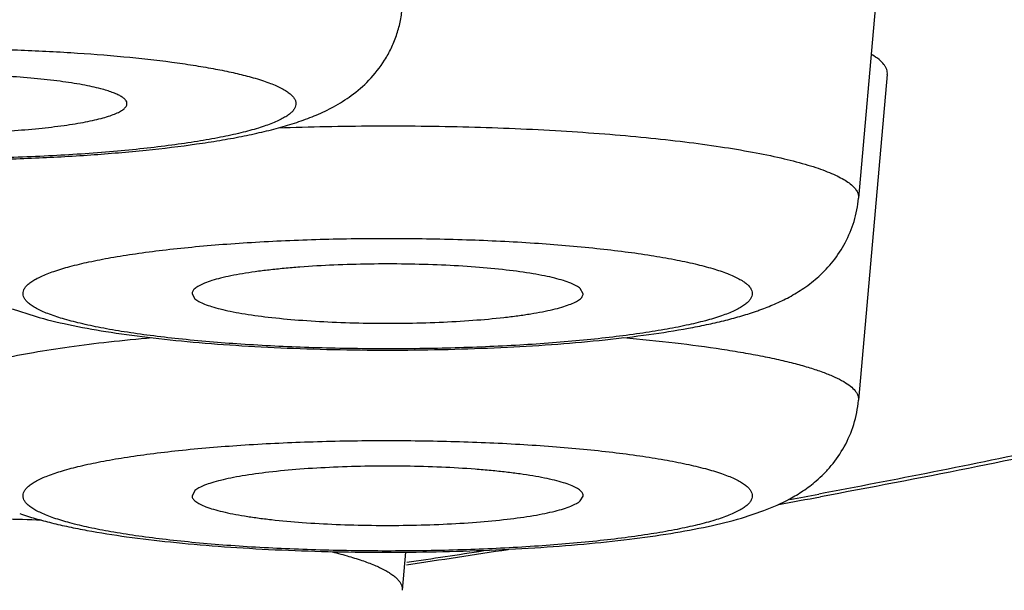
# Model space of a CAD drawing. Units: inches. Extents: x 8.6 to 13.3, y 0.7 to 17.8.
# Drawn here: x 10.1 to 10.2, y 11 to 11.1 of the extents above; entities that cross this region are included whole.
import ezdxf

# ---------------------------------------------------------------- set-up
doc = ezdxf.new("R2010")
doc.units = ezdxf.units.IN
doc.header["$LTSCALE"] = 1.21
doc.header["$MEASUREMENT"] = 0
doc.layers.get('0').update_dxf_attribs({"linetype": 'CONTINUOUS'})

msp = doc.modelspace()

# ---------------------------------------------------------------- linework, layer by layer
at = {"color": 7, "linetype": 'CONTINUOUS'}
for p, q in [((10.2282391239, 11.0724677555), (10.2250493575, 11.0364318466)), ((10.2282391239, 11.050116601), (10.2250493575, 11.0140806922)), ((10.194581975, 11.0258450383), (10.19425424, 11.0264492582)), ((10.1512773594, 11.0258450383), (10.1516050854, 11.025311005)), ((10.1313727928, 11.0242040688), (10.1339063447, 11.0233720738)), ((10.1516050854, 11.0040981038), (10.1512773504, 11.0034938838)), ((10.19425424, 11.0029598505), (10.1945819659, 11.0034938838)), ((10.2121058019, 11.0010653703), (10.2145864531, 11.0018905328)), ((10.1749172439, 10.9973000563), (10.1745434767, 10.9930774772))]:
    msp.add_line(p, q, dxfattribs=at)
at = {"color": 9, "linetype": 'CONTINUOUS'}
msp.add_line((10.221370321, 11.0038508724), (10.2206505098, 11.0037172713), dxfattribs=at)
at = {"color": 7, "linetype": 'CONTINUOUS'}
for centre, radius, start, end in [((10.2032856658, 11.054224354), 0.0320420148, 288.8604980544, 289.8099774915), ((10.0208283542, 12.094387183), 1.1091528789, 280.1461145158, 280.3886914519), ((9.9618608203, 12.4503991906), 1.4700277642, 278.3379400553, 278.7812266969)]:
    msp.add_arc(centre, radius, start, end, dxfattribs=at)
at = {"color": 9, "linetype": 'CONTINUOUS'}
for centre, radius, start, end in [((10.0252180022, 12.0587181502), 1.0729495419, 280.3213103825, 280.4947311418), ((9.9620904441, 12.437307162), 1.4567812295, 278.4054115117, 278.7445770226)]:
    msp.add_arc(centre, radius, start, end, dxfattribs=at)
for points, knots in [([(9.7541925079, 11.1525775837), (9.7683237576, 11.1525775837), (9.796517981, 11.1524275952), (9.8386335739, 11.1517532198), (9.8803306003, 11.1506330366), (9.9214023378, 11.1490726637), (9.9616451488, 11.1470799631), (10.0008595916, 11.1446649673), (10.0388513331, 11.1418398611), (10.0754321473, 11.1386189203), (10.1104208683, 11.1350184702), (10.1436442879, 11.1310567973), (10.1749381846, 11.1267541876), (10.2041477746, 11.1221325401), (10.2270943477, 11.1179517299), (10.2442924354, 11.1144433049), (10.256307908, 11.1118027152), (10.2677011239, 11.1091003137), (10.2784580769, 11.1063393421), (10.2885655689, 11.1035234373), (10.2980112618, 11.1006560378), (10.3067837095, 11.0977409236), (10.3148723789, 11.0947816367), (10.3222677491, 11.0917820471), (10.3289612975, 11.0887456853), (10.3349457033, 11.0856762884), (10.3402147701, 11.0825769849), (10.3447637185, 11.0794505563), (10.348588764, 11.0762984464), (10.3516869062, 11.0731196583), (10.354053213, 11.069912047), (10.3554331269, 11.0671547534), (10.3561268373, 11.0649636518), (10.3564490079, 11.0633493375), (10.3565821977, 11.0617334958), (10.3565261008, 11.0601173742), (10.3562807964, 11.0585022664), (10.3556923678, 11.0563136205), (10.3544447901, 11.0535542115), (10.3522283553, 11.0503398667), (10.3492787852, 11.0471553321), (10.3456015046, 11.0439980237), (10.3411997225, 11.0408662632), (10.336076957, 11.0377612654), (10.3302377782, 11.0346855178), (10.3236880922, 11.0316421475), (10.316434998, 11.0286347722), (10.3084867833, 11.025666973), (10.2998527678, 11.0227425674), (10.2905432871, 11.0198651471), (10.2805696009, 11.0170384685), (10.2699438757, 11.0142660268), (10.2586791138, 11.0115513719), (10.2424493067, 11.007929675), (10.2299266992, 11.0054420552), (10.221370321, 11.0038508724)], [0, 0, 0, 0, 0.0547533272, 0.109241207, 0.1632001528, 0.2163687769, 0.2684903151, 0.3193134989, 0.3685941183, 0.4160963425, 0.4615941701, 0.504872873, 0.5457305021, 0.5839795162, 0.6194486337, 0.6360926538, 0.6519859999, 0.6671130857, 0.6814596545, 0.6950134928, 0.7077640996, 0.7197035636, 0.730826381, 0.7411306006, 0.7506180252, 0.7592959063, 0.7671780523, 0.7742877986, 0.7806612177, 0.7863529725, 0.7914435584, 0.7960487749, 0.7982201242, 0.8003330528, 0.8024133502, 0.8044880721, 0.8065845043, 0.8087290625, 0.8132533657, 0.8182344205, 0.8237961935, 0.8300256524, 0.8369819936, 0.8447046021, 0.8532190328, 0.8625408215, 0.8726783891, 0.8836345441, 0.8954080355, 0.9079940138, 0.9213850483, 0.9355711021, 0.9505403347, 0.9662788372, 1, 1, 1, 1]), ([(10.7131925079, 11.0744180127), (10.7131925079, 11.0732267786), (10.7129940214, 11.0708098227), (10.7121074512, 11.0672116729), (10.7106362653, 11.0636271782), (10.7085866702, 11.0600601955), (10.705963741, 11.0565104925), (10.7027707417, 11.0529779009), (10.6990102789, 11.0494621593), (10.6946843463, 11.0459638869), (10.6897951289, 11.042484078), (10.684345096, 11.0390240215), (10.678336979, 11.0355854996), (10.6717740426, 11.0321701815), (10.6646598586, 11.0287800653), (10.6569984417, 11.0254171171), (10.6487941982, 11.0220832547), (10.640051867, 11.018780597), (10.6307765957, 11.0155110272), (10.6209738458, 11.0122766082), (10.6106494337, 11.009079253), (10.5958908657, 11.004779411), (10.5761739567, 10.9995353048), (10.5509991489, 10.9935410643), (10.5239073032, 10.9877383124), (10.4949632928, 10.9821413547), (10.4642362654, 10.976764112), (10.4317999145, 10.9716198523), (10.3977321237, 10.9667212256), (10.3621147799, 10.9620802491), (10.3250335318, 10.9577082838), (10.2865775846, 10.9536160191), (10.246839486, 10.9498134378), (10.2059149089, 10.9463098123), (10.1639023623, 10.943113606), (10.106019826, 10.9392357186), (10.0317150901, 10.93523307), (9.9407049256, 10.9317995627), (9.8478996226, 10.9297258722), (9.7541925079, 10.9290323541), (9.6604853931, 10.9297258722), (9.5676800901, 10.9317995627), (9.4766699256, 10.93523307), (9.4023651897, 10.9392357186), (9.3444826534, 10.943113606), (9.3024701069, 10.9463098123), (9.2615455297, 10.9498134378), (9.2218074311, 10.9536160191), (9.1833514839, 10.9577082838), (9.1462702359, 10.9620802491), (9.110652892, 10.9667212256), (9.0765851012, 10.9716198523), (9.0441487504, 10.976764112), (9.0134217229, 10.9821413547), (8.9844777125, 10.9877383124), (8.9573858669, 10.9935410643), (8.932211059, 10.9995353048), (8.91249415, 11.004779411), (8.8977355821, 11.009079253), (8.8874111699, 11.0122766082), (8.87760842, 11.0155110272), (8.8683331488, 11.018780597), (8.8595908176, 11.0220832547), (8.8513865741, 11.0254171171), (8.8437251571, 11.0287800653), (8.8366109731, 11.0321701815), (8.8300480368, 11.0355854996), (8.8240399197, 11.0390240215), (8.8185898869, 11.042484078), (8.8137006695, 11.0459638869), (8.8093747369, 11.0494621593), (8.805614274, 11.0529779009), (8.8024212747, 11.0565104925), (8.7997983456, 11.0600601955), (8.7977487504, 11.0636271782), (8.7962775646, 11.0672116729), (8.7953909944, 11.0708098227), (8.7951925079, 11.0732267786), (8.7951925079, 11.0744180127)], [0, 0, 0, 0, 0.0018055294, 0.0036567426, 0.0055956467, 0.0076588088, 0.0098764646, 0.0122727205, 0.0148662311, 0.0176713419, 0.0206989268, 0.0239571276, 0.0274520466, 0.0311880233, 0.0351681453, 0.0393944124, 0.043867913, 0.0485890959, 0.0535576986, 0.0587730079, 0.0642338393, 0.0699385664, 0.0820713962, 0.0951526006, 0.1091585878, 0.1240620739, 0.13983252, 0.1564364556, 0.1738377358, 0.1919977929, 0.2108758347, 0.2304290201, 0.2506126111, 0.2713801243, 0.2926834995, 0.3144732462, 0.3593071907, 0.4054631668, 0.4525081729, 0.5, 0.5474918271, 0.5945368332, 0.6406928093, 0.6855267538, 0.7073165005, 0.7286198757, 0.7493873889, 0.7695709799, 0.7891241653, 0.8080022071, 0.8261622642, 0.8435635444, 0.86016748, 0.8759379261, 0.8908414122, 0.9048473994, 0.9179286038, 0.9300614336, 0.9357661607, 0.9412269921, 0.9464423014, 0.9514109041, 0.956132087, 0.9606055876, 0.9648318547, 0.9688119767, 0.9725479534, 0.9760428724, 0.9793010732, 0.9823286581, 0.9851337689, 0.9877272795, 0.9901235354, 0.9923411912, 0.9944043533, 0.9963432574, 0.9981944706, 1, 1, 1, 1]), ([(10.0820655234, 11.0468753376), (10.0820647969, 11.0469593136), (10.0820876957, 11.0471337827), (10.0821924052, 11.0473887902), (10.0823647392, 11.0476398423), (10.0826031313, 11.0478874865), (10.0829069511, 11.0481325219), (10.0832759287, 11.0483751407), (10.0837097457, 11.0486152102), (10.084408281, 11.0489476909), (10.0854446244, 11.0493467309), (10.0868789307, 11.0497906383), (10.0885498113, 11.0502164613), (10.0904464606, 11.050621179), (10.0925566462, 11.0510017428), (10.0948664197, 11.0513554842), (10.0973604522, 11.0516799001), (10.1010019902, 11.0520803457), (10.1058832773, 11.0524846325), (10.1120427189, 11.0528142062), (10.1184792542, 11.0529897008), (10.1250210583, 11.0530062209), (10.1314935332, 11.052863242), (10.1377239939, 11.0525649384), (10.1435462056, 11.0521197087), (10.1480670948, 11.051622653), (10.1513608278, 11.0511511942), (10.1535552404, 11.0507813489), (10.1555415627, 11.0503862262), (10.1567894071, 11.0500911959), (10.1573750891, 11.0499376521)], [0, 0, 0, 0, 0.0032800044, 0.0067759108, 0.0106726288, 0.0151035961, 0.0201565291, 0.0258870706, 0.0323304615, 0.039506806, 0.0560881386, 0.0756463682, 0.098121807, 0.1234106726, 0.1513773695, 0.1818579051, 0.2146672817, 0.2496009148, 0.3249365545, 0.405933129, 0.4904883421, 0.5763966584, 0.6614139926, 0.7433216453, 0.8199904388, 0.8894460969, 0.9209113936, 0.9499357091, 0.9763517738, 1, 1, 1, 1]), ([(10.1573750891, 11.0499376521), (10.1579833136, 11.0497781986), (10.1588512945, 11.0495278659), (10.1599341305, 11.0491439799), (10.1606180015, 11.0488642935), (10.1612105476, 11.0485801603), (10.1617107764, 11.0482920166), (10.1621180931, 11.0480002036), (10.1624322473, 11.0477044269), (10.1626524494, 11.0474030279), (10.1627753866, 11.0470935746), (10.1627934115, 11.0467780324), (10.1627045602, 11.0464658606), (10.1625161785, 11.0461620143), (10.1622332167, 11.0458646165), (10.1618569389, 11.0455715693), (10.1613876223, 11.0452821706), (10.1608257205, 11.0449966577), (10.1601721838, 11.0447154391), (10.159428281, 11.0444391747), (10.1582667741, 11.0440618836), (10.1565985938, 11.0436160082), (10.1543484694, 11.0431304433), (10.1517919885, 11.0426792873), (10.1489534888, 11.0422671399), (10.1458599685, 11.0418982673), (10.1413168319, 11.0414579594), (10.135236504, 11.0410505019), (10.1276264294, 11.0407869661), (10.1198168217, 11.0407490063), (10.112107258, 11.0409381186), (10.1058825814, 11.0412850493), (10.1011770135, 11.0416783175), (10.0979297904, 11.0420161896), (10.0949181458, 11.0423999192), (10.092170727, 11.0428255602), (10.0897139495, 11.0432887755), (10.0881832429, 11.0436427043), (10.0874724747, 11.0438290409)], [0, 0, 0, 0, 0.022648318, 0.0325058728, 0.0413707086, 0.0492490584, 0.0561589487, 0.0621389026, 0.0672585789, 0.0716388203, 0.0754820092, 0.0790869993, 0.0828130976, 0.0869870229, 0.091843156, 0.0975264029, 0.1041208987, 0.1116743604, 0.1202093115, 0.1297343381, 0.1402475335, 0.1641881703, 0.1918898631, 0.2231402924, 0.2576755971, 0.2951907219, 0.3353461514, 0.4220734059, 0.5146404811, 0.6095817901, 0.7033333584, 0.7923799208, 0.8340920652, 0.8734073209, 0.9099655124, 0.9434362995, 0.9735332872, 1, 1, 1, 1]), ([(10.1608417226, 11.0442119763), (10.1643439784, 11.0443383525), (10.1713743066, 11.044476913), (10.1818099913, 11.0443657041), (10.190348222, 11.0440085853), (10.1968839975, 11.0435598552), (10.2014494269, 11.0431574946), (10.2057194239, 11.0426878316), (10.2096498882, 11.0421559408), (10.2132004736, 11.0415678127), (10.2163347293, 11.0409299156), (10.2186644374, 11.0403408344), (10.2202911015, 11.0398404603), (10.2213353298, 11.0394731684), (10.2222547075, 11.0390986987), (10.2230472963, 11.0387178233), (10.2237113064, 11.0383315738), (10.2240956649, 11.03805045), (10.2242621487, 11.0379075399)], [0, 0, 0, 0, 0.1636449825, 0.3282819487, 0.487256896, 0.5626056014, 0.6341745075, 0.7012517507, 0.7631785289, 0.8193593336, 0.8692745148, 0.912497683, 0.9315011897, 0.9487279246, 0.9641697324, 0.9778345935, 0.9897546684, 1, 1, 1, 1]), ([(10.2242621487, 11.0379075399), (10.2243935285, 11.0377947631), (10.2246259046, 11.0375691025), (10.224891547, 11.0371964926), (10.2250421024, 11.036815178), (10.2250602769, 11.0365551785), (10.2250493578, 11.0364318466)], [0, 0, 0, 0, 0.29948345, 0.5577484445, 0.7858425093, 1, 1, 1, 1]), ([(10.1331845026, 11.0248193824), (10.1330785851, 11.0249103023), (10.1328921152, 11.0250922642), (10.1326824744, 11.0253943395), (10.1325706927, 11.0257047834), (10.132564733, 11.0260204874), (10.132664982, 11.026331779), (10.1328246534, 11.026574778), (10.1329938385, 11.0267658891), (10.1332099029, 11.0269713827), (10.1335441029, 11.027224287), (10.1340236843, 11.0275131939), (10.1345958286, 11.0277983006), (10.135259464, 11.0280790158), (10.1363158159, 11.0284650629), (10.1378586006, 11.0289220479), (10.1399657193, 11.0294212055), (10.1423889178, 11.029888203), (10.1451052226, 11.03031827), (10.1480889157, 11.0307068532), (10.151311448, 11.0310499812), (10.1547419312, 11.0313441982), (10.1596325423, 11.0316727831), (10.1660082119, 11.0319371329), (10.1737991739, 11.0320257336), (10.1815569191, 11.0318868453), (10.1889838989, 11.0315261001), (10.19483145, 11.0310402799), (10.1991277572, 11.030539565), (10.2019959835, 11.0301319892), (10.2045849858, 11.0296849051), (10.2068704308, 11.0292030555), (10.2088307426, 11.0286913763), (10.2102453297, 11.028224097), (10.2111942802, 11.0278297629), (10.2117766781, 11.0275450271), (10.2122665209, 11.0272565212), (10.2125509868, 11.0270471819), (10.2126748228, 11.0269408808)], [0, 0, 0, 0, 0.0050279134, 0.0093377243, 0.013138865, 0.016739364, 0.0205002459, 0.0247404339, 0.0271161612, 0.0296872006, 0.0354680719, 0.042167789, 0.0498291367, 0.0584739017, 0.0681092988, 0.0903265902, 0.1163794384, 0.1460825584, 0.1791932321, 0.2154238811, 0.254449769, 0.2959143756, 0.3394339773, 0.430996428, 0.525717021, 0.6200407533, 0.7104288965, 0.7935067559, 0.8313325689, 0.8662144468, 0.8978435583, 0.9259513818, 0.9503186061, 0.9707902569, 0.9795453333, 0.9873161699, 0.9941214973, 1, 1, 1, 1]), ([(10.2126748228, 11.0269408808), (10.2127807403, 11.026849961), (10.2129672102, 11.026667999), (10.213176851, 11.0263659238), (10.2132886327, 11.0260554798), (10.2132945923, 11.0257397758), (10.2131943434, 11.0254284842), (10.213034672, 11.0251854852), (10.2128654869, 11.0249943741), (10.2126494224, 11.0247888806), (10.2123152225, 11.0245359762), (10.2118356411, 11.0242470693), (10.2112634968, 11.0239619626), (10.2105998614, 11.0236812474), (10.2095435094, 11.0232952003), (10.2080007247, 11.0228382153), (10.2058936061, 11.0223390577), (10.2034704076, 11.0218720602), (10.2007541028, 11.0214419932), (10.1977704096, 11.02105341), (10.1945478774, 11.0207102821), (10.1911173942, 11.020416065), (10.1862267831, 11.0200874802), (10.1798511134, 11.0198231303), (10.1720601515, 11.0197345296), (10.1643024063, 11.019873418), (10.1568754265, 11.0202341631), (10.1510278754, 11.0207199833), (10.1467315682, 11.0212206982), (10.1438633418, 11.021628274), (10.1412743396, 11.0220753581), (10.1389888946, 11.0225572078), (10.1370285827, 11.023068887), (10.1356139957, 11.0235361663), (10.1346650452, 11.0239305003), (10.1340826473, 11.0242152361), (10.1335928045, 11.024503742), (10.1333083386, 11.0247130813), (10.1331845026, 11.0248193824)], [0, 0, 0, 0, 0.0050279134, 0.0093377243, 0.013138865, 0.016739364, 0.0205002459, 0.0247404339, 0.0271161612, 0.0296872006, 0.0354680719, 0.042167789, 0.0498291367, 0.0584739017, 0.0681092988, 0.0903265902, 0.1163794384, 0.1460825584, 0.1791932321, 0.2154238811, 0.254449769, 0.2959143756, 0.3394339773, 0.430996428, 0.525717021, 0.6200407533, 0.7104288965, 0.7935067559, 0.8313325689, 0.8662144468, 0.8978435583, 0.9259513818, 0.9503186061, 0.9707902569, 0.9795453333, 0.9873161699, 0.9941214973, 1, 1, 1, 1]), ([(10.1215971767, 11.0155563854), (10.121776189, 11.01571005), (10.1221934192, 11.0160116713), (10.1229184863, 11.0164236739), (10.1237901508, 11.0168294163), (10.1248061788, 11.0172276998), (10.1259641448, 11.0176174867), (10.1277741348, 11.0181476656), (10.1303701471, 11.0187676476), (10.1338633347, 11.0194326441), (10.1378183686, 11.0200382684), (10.1421887347, 11.0205769065), (10.1452390765, 11.0208762955), (10.146824581, 11.0210151558)], [0, 0, 0, 0, 0.0271980298, 0.0591417708, 0.0960292535, 0.1379423712, 0.1848932382, 0.2368396685, 0.355330122, 0.4924068711, 0.6466886348, 0.8165154115, 1, 1, 1, 1]), ([(10.199039129, 11.0210147681), (10.2009512594, 11.0208472617), (10.2045920251, 11.02048201), (10.2090064077, 11.0199009483), (10.2122339634, 11.0193771153), (10.2144070341, 11.0189740223), (10.2163986251, 11.0185505376), (10.2182001775, 11.0181084845), (10.2198040436, 11.0176500794), (10.2212036651, 11.0171773222), (10.2223936166, 11.0166926465), (10.2233703894, 11.016197629), (10.2241315114, 11.0156942042), (10.2246101536, 11.0152433312), (10.2248643888, 11.0148757317), (10.2249879354, 11.0146118117), (10.2250532378, 11.014345661), (10.2250570406, 11.0141674436), (10.2250493649, 11.0140806921)], [0, 0, 0, 0, 0.2074840142, 0.3954693792, 0.4811815685, 0.5609085491, 0.6343519081, 0.701247132, 0.7613859446, 0.8146126817, 0.8608599848, 0.9001698792, 0.932780098, 0.9592625942, 0.9705827297, 0.9809140715, 0.9905859299, 1, 1, 1, 1]), ([(10.1331845026, 11.0045897264), (10.1333083386, 11.0046960274), (10.1335928045, 11.0049053667), (10.1340826473, 11.0051938727), (10.1346650453, 11.0054786085), (10.1356139957, 11.0058729425), (10.1370285828, 11.0063402218), (10.1389888946, 11.006851901), (10.1412743396, 11.0073337507), (10.1438633419, 11.0077808348), (10.1467315682, 11.0081884105), (10.1510278754, 11.0086891255), (10.1568754266, 11.0091749456), (10.1643024063, 11.0095356908), (10.1720601515, 11.0096745791), (10.1798511135, 11.0095859784), (10.1862267831, 11.0093216286), (10.1911173942, 11.0089930437), (10.1945478774, 11.0086988267), (10.1977704097, 11.0083556987), (10.2007541029, 11.0079671156), (10.2034704076, 11.0075370486), (10.2058936061, 11.0070700511), (10.2080007248, 11.0065708934), (10.2095435095, 11.0061139085), (10.2105998614, 11.0057278613), (10.2112634968, 11.0054471462), (10.2118356411, 11.0051620394), (10.2123152225, 11.0048731326), (10.2126494225, 11.0046202282), (10.2128654869, 11.0044147347), (10.213034672, 11.0042236235), (10.2131943434, 11.0039806246), (10.2132945923, 11.0036693329), (10.2132886327, 11.003353629), (10.213176851, 11.003043185), (10.2129672102, 11.0027411098), (10.2127807403, 11.0025591478), (10.2126748228, 11.0024682279)], [0, 0, 0, 0, 0.0058785029, 0.0126838305, 0.0204546672, 0.0292097439, 0.0496813947, 0.0740486188, 0.1021564421, 0.1337855533, 0.1686674312, 0.2064932443, 0.2895711039, 0.3799592469, 0.4742829793, 0.5690035722, 0.660566023, 0.7040856246, 0.7455502311, 0.7845761191, 0.8208067683, 0.853917442, 0.8836205618, 0.9096734099, 0.9318907013, 0.9415260984, 0.9501708635, 0.9578322112, 0.9645319283, 0.9703127997, 0.9728838391, 0.9752595664, 0.9794997544, 0.9832606363, 0.9868611353, 0.9906622758, 0.9949720866, 1, 1, 1, 1]), ([(10.2126748228, 11.0024682279), (10.2125509868, 11.0023619269), (10.2122665209, 11.0021525876), (10.2117766781, 11.0018640817), (10.2111942801, 11.0015793458), (10.2102453297, 11.0011850118), (10.2088307426, 11.0007177325), (10.2068704308, 11.0002060533), (10.2045849857, 10.9997242036), (10.2019959835, 10.9992771195), (10.1991277571, 10.9988695438), (10.19483145, 10.9983688288), (10.1889838988, 10.9978830087), (10.1815569191, 10.9975222635), (10.1737991739, 10.9973833752), (10.1660082119, 10.9974719759), (10.1596325422, 10.9977363257), (10.1547419312, 10.9980649106), (10.1513114479, 10.9983591276), (10.1480889157, 10.9987022556), (10.1451052225, 10.9990908388), (10.1423889178, 10.9995209057), (10.1399657193, 10.9999879032), (10.1378586006, 11.0004870609), (10.1363158159, 11.0009440458), (10.135259464, 11.001330093), (10.1345958286, 11.0016108081), (10.1340236842, 11.0018959149), (10.1335441029, 11.0021848217), (10.1332099029, 11.0024377261), (10.1329938385, 11.0026432196), (10.1328246533, 11.0028343308), (10.132664982, 11.0030773297), (10.132564733, 11.0033886214), (10.1325706927, 11.0037043254), (10.1326824744, 11.0040147693), (10.1328921152, 11.0043168445), (10.1330785851, 11.0044988065), (10.1331845026, 11.0045897264)], [0, 0, 0, 0, 0.0058785029, 0.0126838305, 0.0204546672, 0.0292097439, 0.0496813947, 0.0740486188, 0.1021564421, 0.1337855533, 0.1686674312, 0.2064932443, 0.2895711039, 0.3799592469, 0.4742829793, 0.5690035722, 0.660566023, 0.7040856246, 0.7455502311, 0.7845761191, 0.8208067683, 0.853917442, 0.8836205618, 0.9096734099, 0.9318907013, 0.9415260984, 0.9501708635, 0.9578322112, 0.9645319283, 0.9703127997, 0.9728838391, 0.9752595664, 0.9794997544, 0.9832606363, 0.9868611353, 0.9906622758, 0.9949720866, 1, 1, 1, 1]), ([(10.0772827513, 10.9971279294), (10.0780227597, 10.9973219318), (10.0795975839, 10.9976951196), (10.0821021046, 10.9981960855), (10.0848651846, 10.9986658381), (10.0890077939, 10.9992659508), (10.0946920297, 10.9999023433), (10.1020150738, 11.0004789243), (10.1098605903, 11.0008743714), (10.1180277594, 11.0010780129), (10.1263074595, 11.0010841586), (10.1318396994, 11.0009546845), (10.1345880685, 11.0008548406)], [0, 0, 0, 0, 0.0398631888, 0.0843055577, 0.1330702573, 0.1858885984, 0.3024032697, 0.4310334061, 0.5686033111, 0.7116840589, 0.8566944408, 1, 1, 1, 1]), ([(10.1665626937, 10.9973796884), (10.1671906507, 10.9972283701), (10.1683697522, 10.9969230984), (10.1700086546, 10.9964196715), (10.1714043745, 10.9959009472), (10.1724032567, 10.9954387747), (10.1730686958, 10.9950566563), (10.1734789434, 10.9947812813), (10.1738242126, 10.9945036025), (10.1741042426, 10.9942235619), (10.1743186147, 10.9939408314), (10.1744663619, 10.9936547997), (10.1745457789, 10.9933656464), (10.174551794, 10.9931715337), (10.1745434744, 10.9930774773)], [0, 0, 0, 0, 0.2035633745, 0.3837303069, 0.5400735952, 0.6725316601, 0.7299797886, 0.7817471794, 0.8280910871, 0.8694014412, 0.906251928, 0.9394791593, 0.9702426555, 1, 1, 1, 1])]:
    msp.add_open_spline(points, degree=3, knots=knots, dxfattribs=at)
at = {"color": 7, "linetype": 'CONTINUOUS'}
for points, knots in [([(8.7751925079, 11.0941875883), (8.7751925079, 11.0930657702), (8.7752802777, 11.0908387983), (8.7756743979, 11.0875394426), (8.77631835, 11.0843126117), (8.7771999836, 11.0811600913), (8.7783020862, 11.0780874962), (8.7800356336, 11.0741211926), (8.7837176494, 11.0675167102), (8.7892376389, 11.0607512591), (8.7955946248, 11.0546898775), (8.8027711543, 11.048790116), (8.8107811486, 11.0433812156), (8.8194867726, 11.0383319975), (8.8266342422, 11.0345631203), (8.8342652829, 11.0308829454), (8.842384709, 11.0272777932), (8.850996652, 11.0237397797), (8.8601039489, 11.0202637225), (8.8697073564, 11.0168447653), (8.879807113, 11.013480735), (8.8904019439, 11.010169849), (8.9054774472, 11.005739292), (8.9255499958, 11.0003562988), (8.9511147425, 10.9942223269), (8.9785561178, 10.9883024381), (9.0078217255, 10.9826050721), (9.0388517786, 10.9771401665), (9.071579672, 10.9719182517), (9.1059329104, 10.9669500951), (9.1418336556, 10.962246402), (9.1791992416, 10.9578176021), (9.2179426174, 10.9536737274), (9.2579727574, 10.9498243079), (9.2991950005, 10.9462783204), (9.3415114096, 10.9430440298), (9.3998115102, 10.9391204573), (9.4746530827, 10.9350712155), (9.5663226731, 10.9315981573), (9.6598027662, 10.9295007297), (9.7541927366, 10.9287992643), (9.8485827048, 10.9295007371), (9.9420627901, 10.9315981697), (10.0337323683, 10.9350712366), (10.1085739278, 10.9391204824), (10.1668740157, 10.9430440585), (10.2091904126, 10.9462783528), (10.2504126423, 10.9498243435), (10.2904427691, 10.9536737653), (10.3291861317, 10.957817642), (10.3665517022, 10.962246444), (10.4024524294, 10.9669501402), (10.4368056494, 10.9719182987), (10.4695335258, 10.9771402149), (10.5005635621, 10.9826051219), (10.5298291494, 10.9883024895), (10.5572705018, 10.9942223799), (10.5828352272, 11.0003563497), (10.6029077561, 11.0057393455), (10.6179832512, 11.0101698998), (10.6285780651, 11.013480795), (10.6386778196, 11.0168448096), (10.6482812098, 11.0202637829), (10.6573884911, 11.0237398415), (10.6660004453, 11.0272778191), (10.6741198295, 11.030883037), (10.6817508759, 11.0345631423), (10.6888983859, 11.0383320204), (10.6976037354, 11.0433813412), (10.7056145687, 11.0487904803), (10.712789461, 11.054689329), (10.7168204033, 11.0585317252), (10.7197853698, 11.0617438666), (10.7218733541, 11.0642205586), (10.7238274743, 11.0667872216), (10.7256376418, 11.0694527156), (10.7272927724, 11.0722247781), (10.7287794266, 11.0751050449), (10.7300829924, 11.0780872368), (10.7311850347, 11.0811600187), (10.7320666879, 11.0843128735), (10.7327106124, 11.0875399484), (10.7331047197, 11.0908392099), (10.7331925079, 11.0930659755), (10.7331925079, 11.0941875883)], [0, 0, 0, 0, 0.0016480151, 0.003269998, 0.0048765883, 0.006477032, 0.0080745954, 0.0096680362, 0.0128318068, 0.0191541307, 0.0223945133, 0.0257301813, 0.0327905138, 0.0365609245, 0.0405127895, 0.0446574565, 0.0490047512, 0.0535616749, 0.0583333379, 0.0633239409, 0.0685358836, 0.0739708602, 0.0796297586, 0.091618356, 0.1044957653, 0.1182480947, 0.1328554607, 0.1482931356, 0.1645323516, 0.1815408644, 0.1992833829, 0.2177218966, 0.2368159888, 0.2565230885, 0.2767986823, 0.2975965031, 0.3188687, 0.3626376293, 0.4076981457, 0.4536278088, 0.4999944666, 0.5463611231, 0.592290783, 0.6373512927, 0.6811202145, 0.7023924068, 0.7231902214, 0.7434658085, 0.7631729021, 0.7822669882, 0.800705495, 0.8184480041, 0.8354565076, 0.8516957158, 0.8671333834, 0.8817407407, 0.8954930573, 0.9083704556, 0.9203590455, 0.9260179356, 0.9314529151, 0.9366648438, 0.9416554475, 0.9464271076, 0.9509840135, 0.955331324, 0.9594759722, 0.9634278195, 0.9671982664, 0.974258532, 0.9775942239, 0.980834622, 0.9824298486, 0.9840142421, 0.9855916722, 0.9871667386, 0.9887451116, 0.9903317945, 0.9919252459, 0.9935229199, 0.9951235497, 0.9967303032, 0.9983522865, 1, 1, 1, 1]), ([(10.3683657362, 11.0730792855), (10.3683657362, 11.0718744677), (10.3681999001, 11.0694873025), (10.3674585121, 11.0659982238), (10.3662790298, 11.0626686138), (10.364723374, 11.0595123331), (10.3628418448, 11.0565438084), (10.3606719949, 11.0537632555), (10.35824584, 11.0511462159), (10.3555859683, 11.0486577508), (10.3526945024, 11.0462795147), (10.3484516834, 11.0431706868), (10.3438130855, 11.0402685797), (10.3388275704, 11.0375245514), (10.3333045008, 11.0347219998), (10.3257776435, 11.0313267518), (10.3159661703, 11.027462061), (10.3051844368, 11.0237076981), (10.2934338301, 11.0200556427), (10.280721546, 11.0165034393), (10.2670604676, 11.0130513069), (10.2524676636, 11.0097015246), (10.2369639804, 11.0064574263), (10.2263099658, 11.004420075), (10.2208363614, 11.0034165574)], [0, 0, 0, 0, 0.0210411376, 0.0416267126, 0.0621110583, 0.082569684, 0.1029534106, 0.123382803, 0.1440796195, 0.1652147255, 0.1869481789, 0.2094231003, 0.2570375194, 0.2823638345, 0.3087982245, 0.365180748, 0.4264906494, 0.4929055544, 0.5645183345, 0.6413538844, 0.7233919586, 0.8105750393, 0.9028147985, 1, 1, 1, 1]), ([(10.0892096238, 11.0430448667), (10.0909068878, 11.0427341787), (10.0945118848, 11.0421861363), (10.1002092501, 11.0415590528), (10.10640945, 11.0410855879), (10.1129885539, 11.0407713323), (10.1197964857, 11.0406226344), (10.1266686992, 11.0406425595), (10.1334371247, 11.04083073), (10.1399396848, 11.0411831037), (10.1460308236, 11.0416934409), (10.150787981, 11.0422591546), (10.1543006095, 11.0427997157), (10.1567074474, 11.0432352866), (10.1589643726, 11.0437166954), (10.1610872513, 11.0442552269), (10.1631061328, 11.0448722743), (10.1650675296, 11.0456087569), (10.1670265532, 11.0465391758), (10.1690124639, 11.0477795967), (10.1709681731, 11.0494641396), (10.1724031577, 11.0512814686), (10.1733487538, 11.052989223), (10.1739282798, 11.0543987857), (10.1743428596, 11.055889519), (10.1744975932, 11.0569166997), (10.1745434767, 11.0574350615)], [0, 0, 0, 0, 0.0560211291, 0.1183309065, 0.1860602181, 0.2578771133, 0.3321546387, 0.4071242516, 0.4809772652, 0.5519682237, 0.6185264694, 0.6794024799, 0.7074618828, 0.7339037954, 0.758804432, 0.7823719468, 0.8049896573, 0.8273120007, 0.8503369778, 0.8752940054, 0.9031111785, 0.9337423052, 0.9498773122, 0.9663740675, 0.9831044133, 1, 1, 1, 1]), ([(10.2282391319, 11.050116601), (10.2282471737, 11.0502074895), (10.2282434601, 11.0503940819), (10.2281762937, 11.0506728343), (10.2280488751, 11.0509493445), (10.2277865856, 11.0513342609), (10.2272923077, 11.0518068203), (10.2268190331, 11.0521241982), (10.2265500906, 11.0522848718)], [0, 0, 0, 0, 0.0948231008, 0.1921562315, 0.2959548768, 0.4094784481, 0.6744269197, 1, 1, 1, 1]), ([(10.1411763005, 11.0485220813), (10.1408609055, 11.048604766), (10.1401887146, 11.0487636344), (10.1386926558, 11.0490608125), (10.1365585299, 11.0493849608), (10.1337238289, 11.0496960772), (10.1305856458, 11.049934684), (10.1272282426, 11.050094001), (10.1237416877, 11.0501692816), (10.1202197116, 11.0501583852), (10.1167569886, 11.0500616031), (10.113446546, 11.0498817837), (10.1103773207, 11.0496240456), (10.1080109476, 11.0493418626), (10.1063017417, 11.0490767834), (10.1051749287, 11.0488706758), (10.1041641102, 11.0486517473), (10.1032758539, 11.0484214713), (10.1025158523, 11.0481817249), (10.1018881758, 11.0479340839), (10.1013962118, 11.0476804636), (10.1010800432, 11.047450774), (10.100907498, 11.047260013), (10.1008226248, 11.0471243396), (10.1007746263, 11.0469864901), (10.1007683299, 11.0468931034), (10.100771495, 11.0468482532)], [0, 0, 0, 0, 0.0237183846, 0.0502277217, 0.1109390152, 0.1806668133, 0.2576337464, 0.3398435949, 0.4251433636, 0.5112915548, 0.5960210871, 0.6771068298, 0.7524290878, 0.8200403652, 0.8504120753, 0.8782376375, 0.90335683, 0.9256321964, 0.9449648319, 0.9612980362, 0.9746502761, 0.9851652139, 0.9894840934, 0.9932900238, 0.9967293113, 1, 1, 1, 1]), ([(10.1440760588, 11.0468482532), (10.1440786388, 11.0468846707), (10.1440756276, 11.046959505), (10.1440344926, 11.0471138999), (10.143910701, 11.0473087798), (10.1436757719, 11.0475238588), (10.1433502694, 11.0477348018), (10.1429339091, 11.0479417329), (10.1424274079, 11.0481444318), (10.1418326354, 11.0483418772), (10.1414043525, 11.0484622947), (10.1411763005, 11.0485220813)], [0, 0, 0, 0, 0.031158851, 0.0633066968, 0.1354028089, 0.2241705111, 0.3335494656, 0.4653783991, 0.6204293748, 0.7987887206, 1, 1, 1, 1]), ([(10.1036712633, 11.0452446117), (10.1039839364, 11.0451626406), (10.1046500248, 11.0450050725), (10.1061315838, 11.0447101224), (10.1082438263, 11.0443878962), (10.111048918, 11.0440778051), (10.1141545584, 11.0438388882), (10.1174787122, 11.043677825), (10.1209336479, 11.0435993298), (10.1244279869, 11.0436055993), (10.1278693169, 11.0436964768), (10.1311666719, 11.0438693361), (10.1342328918, 11.0441193417), (10.1366038493, 11.0443942511), (10.1383229162, 11.0446530323), (10.139461788, 11.0448548683), (10.1404879115, 11.0450696206), (10.1413946937, 11.0452958808), (10.1421763706, 11.045531834), (10.1428286188, 11.0457759344), (10.1433477943, 11.0460262884), (10.1436890143, 11.0462523049), (10.1438845368, 11.0464401801), (10.143986566, 11.0465737046), (10.1440529425, 11.0467092224), (10.1440728497, 11.0468029564), (10.1440760588, 11.0468482532)], [0, 0, 0, 0, 0.0235535294, 0.0498586872, 0.1100593909, 0.1791718396, 0.2554639903, 0.3369898316, 0.4216492563, 0.5072539125, 0.5915873777, 0.6724704401, 0.7478218735, 0.8157227606, 0.8463422873, 0.8744853962, 0.8999909356, 0.922718498, 0.9425642834, 0.9594607548, 0.9734081062, 0.9845081822, 0.9890882246, 0.9931100761, 0.9966910796, 1, 1, 1, 1]), ([(10.214144761, 11.024078529), (10.2146895296, 11.0242748084), (10.2157851832, 11.024705269), (10.2174228453, 11.0254912201), (10.2190821056, 11.0264916193), (10.2207411258, 11.0277896776), (10.2223143438, 11.0294526753), (10.2236635422, 11.0314947511), (10.224642541, 11.0338571069), (10.2249725307, 11.0355639078), (10.2250493575, 11.0364318466)], [0, 0, 0, 0, 0.0995315805, 0.2021859335, 0.3118894521, 0.4319317487, 0.5631696528, 0.7036579478, 0.8502285519, 1, 1, 1, 1]), ([(10.19425424, 11.0264492582), (10.1941915231, 11.0265030946), (10.1940484456, 11.0266092869), (10.1936992257, 11.0268183517), (10.1931450595, 11.0270672685), (10.1923454226, 11.0273416139), (10.1913793632, 11.0276046232), (10.1902548171, 11.0278539502), (10.1884709307, 11.0281800009), (10.1859220276, 11.0285247628), (10.1825461383, 11.02883729), (10.178839126, 11.0290524169), (10.1749286204, 11.0291622319), (10.170949217, 11.0291624959), (10.1670380919, 11.0290531507), (10.1638843566, 11.0288706909), (10.1614977146, 11.0286691373), (10.1598446569, 11.0284973927), (10.158304663, 11.0283034195), (10.1568909915, 11.0280890203), (10.1556157277, 11.0278561692), (10.1544897311, 11.0276070239), (10.1535221484, 11.0273441357), (10.1527209676, 11.0270698258), (10.1521654787, 11.0268211318), (10.1518150823, 11.0266120735), (10.1516138658, 11.0264633441), (10.1514576844, 11.0263127733), (10.1513469543, 11.0261595768), (10.1512830706, 11.0260029774), (10.1512737468, 11.0258959133), (10.1512773555, 11.0258450383)], [0, 0, 0, 0, 0.0056298661, 0.0121032249, 0.0276943174, 0.0468877288, 0.0696472143, 0.0958513646, 0.1253233395, 0.1931436075, 0.2709592199, 0.3562028616, 0.44601994, 0.5373856035, 0.6272169847, 0.7124888094, 0.752514036, 0.790349296, 0.8256819238, 0.8582271795, 0.8877281429, 0.9139635654, 0.9367568209, 0.9559834155, 0.9716056482, 0.9780940291, 0.983741956, 0.9886130724, 0.9928156587, 0.9965260323, 1, 1, 1, 1]), ([(10.1516050854, 11.025311005), (10.1517386427, 11.025196359), (10.1520812387, 11.024978374), (10.152702979, 11.0246974383), (10.1534943251, 11.0244248111), (10.1544492037, 11.0241633161), (10.1555607886, 11.0239152506), (10.1573240208, 11.0235905185), (10.1598442234, 11.0232463575), (10.1631837903, 11.0229329874), (10.1668541471, 11.0227153136), (10.1707307326, 11.0226012197), (10.1746820095, 11.0225950743), (10.1785737878, 11.0226970302), (10.1822738539, 11.0229034519), (10.1851774731, 11.0231631302), (10.187308913, 11.023423457), (10.1887345419, 11.023633059), (10.1900257069, 11.0238612091), (10.191171548, 11.0241058113), (10.1921627942, 11.0243644597), (10.19299133, 11.0246348704), (10.193572191, 11.0248799133), (10.1939454247, 11.0250857632), (10.1941642546, 11.0252327115), (10.1943387564, 11.0253813375), (10.194468661, 11.0255321832), (10.1945532235, 11.0256859357), (10.1945783274, 11.0257934893), (10.194581975, 11.0258450383)], [0, 0, 0, 0, 0.0120081991, 0.0274736872, 0.0464954636, 0.0690395946, 0.0949889511, 0.1241715936, 0.1913339251, 0.2684321986, 0.3529608217, 0.4421306836, 0.5329821139, 0.6224933296, 0.7076923206, 0.7857652723, 0.8213227852, 0.8541735689, 0.8840595489, 0.9107585971, 0.9340879222, 0.9539144575, 0.970181976, 0.9769978385, 0.982965803, 0.9881356572, 0.992591536, 0.9964744037, 1, 1, 1, 1]), ([(10.1339063447, 11.0233720738), (10.1351252043, 11.0230201239), (10.1377236255, 11.02239294), (10.141877598, 11.0216414626), (10.1464778485, 11.0210105147), (10.1515045693, 11.0204930438), (10.1568989875, 11.0200910126), (10.1625784551, 11.0198087501), (10.1684457565, 11.0196502527), (10.174395235, 11.0196180207), (10.1803177959, 11.0197125833), (10.1861054608, 11.0199324037), (10.1916560282, 11.0202741705), (10.196878625, 11.02073345), (10.2017006897, 11.0213067843), (10.2054393308, 11.0218939198), (10.2081960997, 11.0224352597), (10.2101009614, 11.0228675347), (10.2119092925, 11.0233457505), (10.2130756243, 11.0237086113), (10.2136437301, 11.0239027245)], [0, 0, 0, 0, 0.0473526824, 0.0996683433, 0.1575143655, 0.2206209616, 0.2882545509, 0.3593964365, 0.4328497112, 0.5073142428, 0.5814475405, 0.6539208114, 0.7234765201, 0.7889945583, 0.8495801829, 0.9046979335, 0.9301990648, 0.9544302211, 0.97759176, 1, 1, 1, 1]), ([(10.2203678401, 11.0051811563), (10.2206608633, 11.0054326882), (10.2212392444, 11.0059687513), (10.2223427783, 11.0071781721), (10.2235658864, 11.0089486855), (10.224616601, 11.0113958985), (10.2249691957, 11.0131750767), (10.2250493575, 11.0140806922)], [0, 0, 0, 0, 0.1124822657, 0.2293934398, 0.476449651, 0.7351872827, 1, 1, 1, 1]), ([(10.1945819698, 11.0034938838), (10.1945855785, 11.0035447588), (10.1945762548, 11.0036518229), (10.1945123711, 11.0038084224), (10.194401641, 11.0039616189), (10.1942454596, 11.0041121897), (10.1940442431, 11.0042609191), (10.1936938467, 11.0044699773), (10.1931383578, 11.0047186713), (10.192337177, 11.0049929812), (10.1913695943, 11.0052558695), (10.1902435977, 11.0055050147), (10.1889683339, 11.0057378658), (10.1875546624, 11.005952265), (10.1860146685, 11.0061462383), (10.1843616108, 11.0063179829), (10.1819749688, 11.0065195365), (10.1788212334, 11.0067019963), (10.1749101084, 11.0068113414), (10.170930705, 11.0068110775), (10.1670201994, 11.0067012624), (10.1633131871, 11.0064861355), (10.1599372978, 11.0061736083), (10.1573883947, 11.0058288464), (10.1556045083, 11.0055027957), (10.1544799622, 11.0052534687), (10.1535139028, 11.0049904594), (10.1527142658, 11.004716114), (10.1521600997, 11.0044671972), (10.1518108798, 11.0042581325), (10.1516678023, 11.0041519402), (10.1516050854, 11.0040981038)], [0, 0, 0, 0, 0.0034739677, 0.0071843413, 0.0113869276, 0.016258044, 0.0219059709, 0.0283943518, 0.0440165845, 0.0632431791, 0.0860364346, 0.1122718571, 0.1417728205, 0.1743180762, 0.209650704, 0.247485964, 0.2875111906, 0.3727830153, 0.4626143965, 0.55398006, 0.6437971384, 0.7290407801, 0.8068563925, 0.8746766605, 0.9041486354, 0.9303527857, 0.9531122712, 0.9723056826, 0.9878967751, 0.9943701339, 1, 1, 1, 1]), ([(10.2145864531, 11.0018905328), (10.2155670651, 11.0022615823), (10.2170488582, 11.0029181741), (10.2189596763, 11.0040679856), (10.2199023454, 11.0047815746), (10.22036784, 11.0051811563)], [0, 0, 0, 0, 0.470707316, 0.7245811364, 1, 1, 1, 1]), ([(10.1512773504, 11.0034938838), (10.151280998, 11.0034423349), (10.1513061019, 11.0033347812), (10.1513906644, 11.0031810288), (10.1515205689, 11.003030183), (10.1516950708, 11.0028815571), (10.1519139007, 11.0027346088), (10.1522871344, 11.0025287588), (10.1528679954, 11.0022837159), (10.1536965312, 11.0020133052), (10.1546877774, 11.0017546568), (10.1558336185, 11.0015100546), (10.1571247835, 11.0012819046), (10.1585504124, 11.0010723026), (10.1606818523, 11.0008119758), (10.1635854715, 11.0005522975), (10.1672855376, 11.0003458757), (10.1711773159, 11.0002439199), (10.1751285928, 11.0002500653), (10.1790051783, 11.0003641591), (10.1826755351, 11.0005818329), (10.186015102, 11.0008952031), (10.1885353045, 11.0012393641), (10.1902985368, 11.0015640961), (10.1914101217, 11.0018121617), (10.1923650003, 11.0020736567), (10.1931563464, 11.0023462839), (10.1937780866, 11.0026272195), (10.1941206827, 11.0028452046), (10.19425424, 11.0029598505)], [0, 0, 0, 0, 0.0035255963, 0.007408464, 0.0118643428, 0.017034197, 0.0230021615, 0.029818024, 0.0460855425, 0.0659120778, 0.0892414029, 0.1159404511, 0.1458264311, 0.1786772148, 0.2142347277, 0.2923076794, 0.3775066704, 0.4670178861, 0.5578693164, 0.6470391783, 0.7315678014, 0.8086660749, 0.8758284064, 0.9050110489, 0.9309604054, 0.9535045364, 0.9725263128, 0.9879918009, 1, 1, 1, 1]), ([(10.1322018334, 11.0015562246), (10.1327714293, 11.0013612793), (10.1339410029, 11.0009971299), (10.1357544716, 11.0005172288), (10.137665109, 11.0000836526), (10.1404308068, 10.9995407426), (10.1441822983, 10.9989522457), (10.1490214423, 10.9983779583), (10.1542629396, 10.9979184561), (10.1598333852, 10.997577193), (10.1656409434, 10.9973586528), (10.1715823826, 10.9972661457), (10.1775487101, 10.9973011869), (10.1834298929, 10.9974631967), (10.189119486, 10.9977496087), (10.1945197345, 10.9981563607), (10.1995478369, 10.9986791091), (10.2041455779, 10.9993160375), (10.2082949512, 11.0000748527), (10.210889224, 11.0007090157), (10.2121058019, 11.0010653703)], [0, 0, 0, 0, 0.0224224813, 0.0456007955, 0.0698514683, 0.0953795306, 0.1505623633, 0.2112318962, 0.2768460463, 0.3465017981, 0.4190692605, 0.4932808706, 0.5677981022, 0.6412697241, 0.7123886092, 0.7799535596, 0.8429459858, 0.9006392865, 0.9527851629, 1, 1, 1, 1])]:
    msp.add_open_spline(points, degree=3, knots=knots, dxfattribs=at)

doc.saveas('drawing.dxf')
